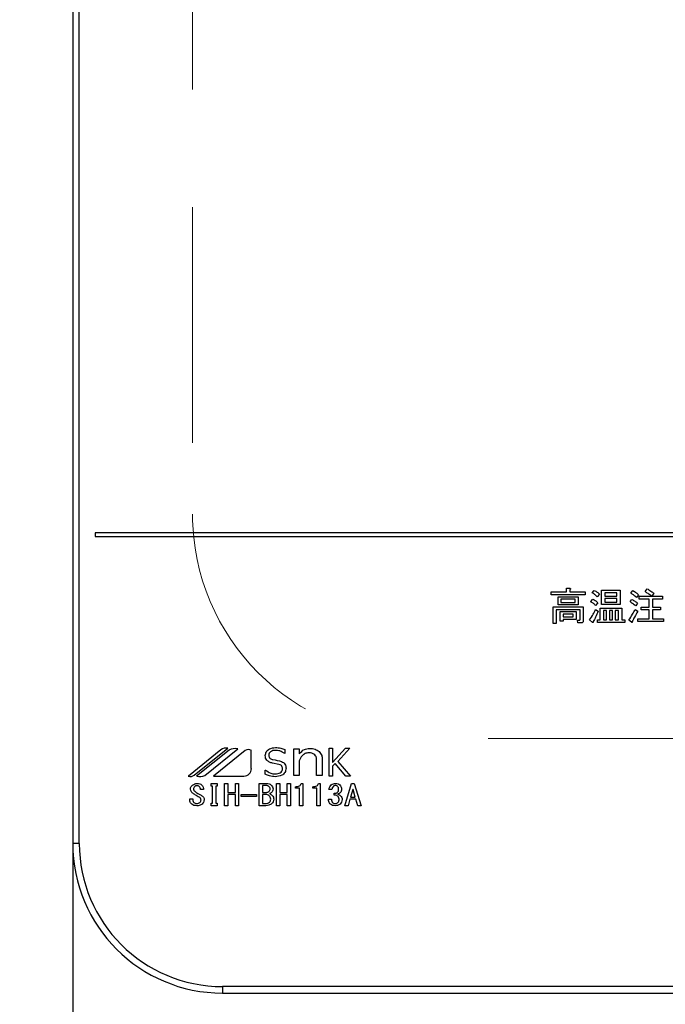
# Model space of a CAD drawing. Units: millimetres. Extents: x 210 to 6060, y -676 to 4222.
# Drawn here: x 1454 to 1540, y 3267 to 3399 of the extents above; entities that cross this region are included whole.
import ezdxf

# ---------------------------------------------------------------- set-up
doc = ezdxf.new("R2010")
doc.units = ezdxf.units.MM
doc.header["$LTSCALE"] = 3.75
doc.linetypes.add('HIDDEN', pattern=[12.6, 8.4, -4.2])
doc.layers.add('3', color=216, linetype='Continuous', lineweight=9, true_color=0x800080)
doc.layers.add('6', color=16, linetype='Continuous', lineweight=9, true_color=0x800000)
doc.styles.get("Standard").update_dxf_attribs({"font": 'txt', "bigfont": 'bigfont'})
doc.styles.add('ＭＳ ゴシック', font='txt')
doc.dimstyles.get("Standard").update_dxf_attribs({"dimtxt": 0.18, "dimasz": 0.18, "dimexe": 0.18, "dimexo": 0.0625, "dimgap": 0.09, "dimtad": 0, "dimtih": 1, "dimtoh": 1, "dimdec": 4, "dimzin": 0, "dimdsep": 46, "dimtxsty": 'Standard', "dimcen": 0.09, "dimadec": 0, "dimazin": 0, "dimtfac": 1, "dimtdec": 4, "dimtofl": 0, "dimtmove": 0, "dimatfit": 3, "dimfxl": 1, "dimtolj": 1, "dimtzin": 0, "dimarcsym": 0})

# ---------------------------------------------------------------- blocks, each defined once
blk = doc.blocks.new('G42')
at = {"layer": '6', "color": 16, "linetype": 'HIDDEN', "lineweight": 9, "true_color": 0x800000}
for p, q in [((1477, 3562.5), (1477, 3332.5)), ((1737, 3302.5), (1507, 3302.5))]:
    blk.add_line(p, q, dxfattribs=at)
blk.add_arc((1507, 3332.5), 30, 180, 270, dxfattribs=at)
blk = doc.blocks.new('_DOT')
at = {"color": 0}
blk.add_line((-0.5, 0), (-1, 0), dxfattribs=at)
at = {"color": 0, "const_width": 0.5}
blk.add_lwpolyline([(-0.25, 0, 1), (0.25, 0, 1)], format="xyb", close=True, dxfattribs=at)
blk = doc.blocks.new('Dim66')
at = {"layer": '3', "color": 216, "linetype": 'Continuous', "lineweight": 30, "true_color": 0x800080}
for p, q in [((1461, 3327.07), (1461, 3112)), ((1781, 3309.13), (1781, 3112)), ((1781, 3127), (1461, 3127))]:
    blk.add_line(p, q, dxfattribs=at)
at = {"layer": '3', "color": 216, "linetype": 'Continuous', "lineweight": 30, "true_color": 0x800080, "xscale": 9, "yscale": 9, "zscale": 9}
for p, rotation in [((1461, 3127), 179.9999999999998), ((1781, 3127), 359.9999999999997)]:
    blk.add_blockref('_DOT', p, dxfattribs=dict(at, rotation=rotation))
at = {"layer": '3', "color": 216, "linetype": 'Continuous', "lineweight": 9, "true_color": 0x800080, "insert": (1621, 3127), "char_height": 52.5, "width": 675, "attachment_point": 8, "style": 'ＭＳ ゴシック'}
blk.add_mtext('320', dxfattribs=at)
blk = doc.blocks.new('Dim69')
at = {"layer": '3', "color": 216, "linetype": 'Continuous', "lineweight": 30, "true_color": 0x800080}
for p, q in [((1446, 3621.5), (1090, 3621.5)), ((1105, 3268.5), (1105, 3621.5)), ((1446, 3268.5), (1090, 3268.5))]:
    blk.add_line(p, q, dxfattribs=at)
at = {"layer": '3', "color": 216, "linetype": 'Continuous', "lineweight": 30, "true_color": 0x800080, "xscale": 9, "yscale": 9, "zscale": 9}
for p, rotation in [((1105, 3621.5), 89.99999999999939), ((1105, 3268.5), 269.9999999999995)]:
    blk.add_blockref('_DOT', p, dxfattribs=dict(at, rotation=rotation))
at = {"layer": '3', "color": 216, "linetype": 'Continuous', "lineweight": 9, "true_color": 0x800080, "insert": (1105, 3445), "char_height": 52.5, "width": 675, "attachment_point": 8, "rotation": 90, "style": 'ＭＳ ゴシック'}
blk.add_mtext('353', dxfattribs=at)
blk = doc.blocks.new('G44')
at = {"layer": '3', "color": 216, "linetype": 'Continuous', "lineweight": 30, "true_color": 0x800080}
for p, q in [((1461, 3601.5), (1461, 3288.5)), ((1461.87, 3288.5), (1461.87, 3601.5)), ((1778, 3330), (1464, 3330)), ((1464, 3330), (1464, 3329.5)), ((1464, 3329.5), (1778, 3329.5)), ((1524.93, 3322.1), (1526.94, 3322.1)), ((1524.93, 3321.72), (1524.93, 3322.1)), ((1526.94, 3322.59), (1527.4, 3322.59)), ((1526.94, 3322.1), (1526.94, 3322.59)), ((1527.42, 3322.42), (1527.42, 3322.1)), ((1527.42, 3322.1), (1529.45, 3322.1)), ((1529.45, 3322.1), (1529.45, 3321.72)), ((1530.4, 3321.98), (1530.66, 3322.3)), ((1531.63, 3322.32), (1534.13, 3322.32)), ((1531.63, 3320.41), (1531.63, 3322.32)), ((1532.06, 3321.99), (1532.06, 3321.55)), ((1533.7, 3321.99), (1532.06, 3321.99)), ((1533.7, 3321.55), (1533.7, 3321.99)), ((1534.13, 3322.32), (1534.13, 3320.41)), ((1535.57, 3321.94), (1535.83, 3322.28)), ((1537.45, 3322.14), (1537.72, 3322.53)), ((1538.63, 3321.92), (1538.36, 3321.53)), ((1529.45, 3321.72), (1524.93, 3321.72)), ((1525.84, 3321.45), (1528.51, 3321.45)), ((1525.84, 3320.37), (1525.84, 3321.45)), ((1526.22, 3321.12), (1526.22, 3320.7)), ((1528.13, 3321.12), (1526.22, 3321.12)), ((1526.22, 3320.7), (1528.13, 3320.7)), ((1528.13, 3320.7), (1528.13, 3321.12)), ((1528.51, 3321.45), (1528.51, 3320.37)), ((1530.2, 3320.8), (1530.46, 3321.13)), ((1531.15, 3320.64), (1530.84, 3320.28)), ((1531.35, 3321.82), (1531.07, 3321.45)), ((1532.06, 3321.55), (1533.7, 3321.55)), ((1532.06, 3321.22), (1532.06, 3320.74)), ((1533.7, 3321.22), (1532.06, 3321.22)), ((1532.06, 3320.74), (1533.7, 3320.74)), ((1533.7, 3320.74), (1533.7, 3321.22)), ((1535.45, 3320.8), (1535.69, 3321.11)), ((1536.46, 3320.58), (1536.22, 3320.22)), ((1536.58, 3321.72), (1536.3, 3321.35)), ((1536.66, 3321.53), (1538.32, 3321.53)), ((1536.66, 3321.15), (1536.66, 3321.53)), ((1538.01, 3321.15), (1536.66, 3321.15)), ((1538.01, 3320.07), (1538.01, 3321.15)), ((1538.36, 3321.53), (1539.78, 3321.53)), ((1538.45, 3321.15), (1538.45, 3320.07)), ((1539.78, 3321.15), (1538.45, 3321.15)), ((1539.78, 3321.53), (1539.78, 3321.15)), ((1525.16, 3320.09), (1529.2, 3320.09)), ((1525.16, 3317.88), (1525.16, 3320.09)), ((1525.59, 3319.71), (1525.59, 3317.88)), ((1528.77, 3319.71), (1525.59, 3319.71)), ((1528.51, 3320.37), (1525.84, 3320.37)), ((1526.12, 3319.47), (1528.23, 3319.47)), ((1526.12, 3318.21), (1526.12, 3319.47)), ((1528.23, 3319.47), (1528.23, 3318.42)), ((1528.77, 3318.41), (1528.77, 3319.71)), ((1529.2, 3320.09), (1529.2, 3318.27)), ((1530.84, 3319.77), (1531.19, 3319.51)), ((1531.47, 3319.95), (1534.33, 3319.95)), ((1531.47, 3318.39), (1531.47, 3319.95)), ((1534.13, 3320.41), (1531.63, 3320.41)), ((1532.31, 3319.62), (1531.9, 3319.62)), ((1531.9, 3319.62), (1531.9, 3318.39)), ((1532.31, 3318.39), (1532.31, 3319.62)), ((1532.69, 3319.62), (1532.69, 3318.39)), ((1533.1, 3319.62), (1532.69, 3319.62)), ((1533.1, 3318.39), (1533.1, 3319.62)), ((1533.48, 3319.62), (1533.48, 3318.39)), ((1533.9, 3319.62), (1533.48, 3319.62)), ((1533.9, 3318.39), (1533.9, 3319.62)), ((1534.33, 3319.95), (1534.33, 3318.39)), ((1536.11, 3319.75), (1536.48, 3319.51)), ((1536.95, 3320.07), (1538.01, 3320.07)), ((1536.95, 3319.69), (1536.95, 3320.07)), ((1538.01, 3319.69), (1536.95, 3319.69)), ((1538.01, 3318.51), (1538.01, 3319.69)), ((1538.45, 3320.07), (1539.52, 3320.07)), ((1538.45, 3319.69), (1538.45, 3318.51)), ((1539.52, 3319.69), (1538.45, 3319.69)), ((1539.52, 3320.07), (1539.52, 3319.69)), ((1526.51, 3318.21), (1526.12, 3318.21)), ((1526.51, 3319.13), (1526.51, 3318.76)), ((1527.85, 3319.13), (1526.51, 3319.13)), ((1526.51, 3318.76), (1527.85, 3318.76)), ((1528.23, 3318.42), (1526.51, 3318.42)), ((1526.51, 3318.42), (1526.51, 3318.21)), ((1527.85, 3318.76), (1527.85, 3319.13)), ((1528.41, 3318.33), (1528.72, 3318.33)), ((1528.49, 3317.95), (1528.41, 3318.33)), ((1528.88, 3317.95), (1528.49, 3317.95)), ((1530.42, 3318.03), (1530.03, 3318.37)), ((1531.09, 3318.39), (1531.47, 3318.39)), ((1531.09, 3318.01), (1531.09, 3318.39)), ((1534.74, 3318.01), (1531.09, 3318.01)), ((1531.9, 3318.39), (1532.31, 3318.39)), ((1532.69, 3318.39), (1533.1, 3318.39)), ((1533.48, 3318.39), (1533.9, 3318.39)), ((1534.33, 3318.39), (1534.74, 3318.39)), ((1534.74, 3318.39), (1534.74, 3318.01)), ((1535.65, 3318.05), (1535.28, 3318.33)), ((1536.48, 3318.51), (1538.01, 3318.51)), ((1536.48, 3318.13), (1536.48, 3318.51)), ((1539.93, 3318.13), (1536.48, 3318.13)), ((1538.45, 3318.51), (1539.93, 3318.51)), ((1539.93, 3318.51), (1539.93, 3318.13)), ((1525.59, 3317.88), (1525.16, 3317.88)), ((1480.77, 3300.99), (1476.44, 3297.5)), ((1477.22, 3297.61), (1481.71, 3301.23)), ((1481.87, 3300.97), (1477.55, 3297.5)), ((1478.63, 3297.59), (1483.05, 3301.14)), ((1484.04, 3300.92), (1479.79, 3297.5)), ((1484.85, 3298.5), (1484.85, 3300.92)), ((1489.35, 3301.04), (1489.35, 3300.51)), ((1490.52, 3301.13), (1491.26, 3301.13)), ((1490.52, 3297.59), (1490.52, 3301.13)), ((1491.26, 3301.13), (1491.26, 3300.47)), ((1495.23, 3301.22), (1495.7, 3301.22)), ((1495.23, 3297.5), (1495.23, 3301.22)), ((1495.7, 3299.29), (1497.45, 3301.22)), ((1495.7, 3301.22), (1495.7, 3299.29)), ((1498.01, 3301.22), (1496.39, 3299.46)), ((1497.45, 3301.22), (1498.01, 3301.22)), ((1489.35, 3300.51), (1489.32, 3300.51)), ((1491.26, 3299.55), (1491.26, 3297.59)), ((1493.58, 3297.59), (1493.58, 3299.71)), ((1494.33, 3299.78), (1494.33, 3297.59)), ((1486.72, 3298.3), (1486.75, 3298.3)), ((1486.72, 3297.73), (1486.72, 3298.3)), ((1488.53, 3299.05), (1487.68, 3299.22)), ((1496.04, 3299.17), (1495.7, 3298.81)), ((1495.7, 3298.81), (1495.7, 3297.5)), ((1497.5, 3297.5), (1496.04, 3299.17)), ((1496.39, 3299.46), (1498.1, 3297.5)), ((1479.79, 3297.5), (1483.86, 3297.5)), ((1491.26, 3297.59), (1490.52, 3297.59)), ((1494.33, 3297.59), (1493.58, 3297.59)), ((1495.7, 3297.5), (1495.23, 3297.5)), ((1498.1, 3297.5), (1497.5, 3297.5)), ((1478.46, 3295.68), (1478.05, 3295.68)), ((1479.49, 3296.51), (1480.31, 3296.51)), ((1479.49, 3296.14), (1479.49, 3296.51)), ((1479.68, 3296.14), (1479.49, 3296.14)), ((1479.68, 3293.87), (1479.68, 3296.14)), ((1480.11, 3296.14), (1480.11, 3293.87)), ((1480.31, 3296.14), (1480.11, 3296.14)), ((1480.31, 3296.51), (1480.31, 3296.14)), ((1481.27, 3296.51), (1481.7, 3296.51)), ((1481.27, 3293.53), (1481.27, 3296.51)), ((1481.7, 3296.51), (1481.7, 3295.32)), ((1482.72, 3295.32), (1482.72, 3296.51)), ((1482.72, 3296.51), (1483.14, 3296.51)), ((1483.14, 3296.51), (1483.14, 3293.53)), ((1485.9, 3296.51), (1486.85, 3296.51)), ((1485.9, 3293.53), (1485.9, 3296.51)), ((1486.33, 3296.22), (1486.33, 3295.32)), ((1486.92, 3296.22), (1486.33, 3296.22)), ((1488.21, 3296.51), (1488.64, 3296.51)), ((1488.21, 3293.53), (1488.21, 3296.51)), ((1488.64, 3296.51), (1488.64, 3295.32)), ((1489.66, 3296.51), (1490.09, 3296.51)), ((1489.66, 3295.32), (1489.66, 3296.51)), ((1490.09, 3296.51), (1490.09, 3293.53)), ((1490.77, 3295.9), (1490.77, 3296.08)), ((1491.3, 3295.9), (1490.77, 3295.9)), ((1491.3, 3293.53), (1491.3, 3295.9)), ((1491.51, 3296.51), (1491.73, 3296.51)), ((1491.73, 3296.51), (1491.73, 3293.53)), ((1493.09, 3295.9), (1493.09, 3296.08)), ((1493.62, 3295.9), (1493.09, 3295.9)), ((1493.62, 3293.53), (1493.62, 3295.9)), ((1493.83, 3296.51), (1494.05, 3296.51)), ((1494.05, 3296.51), (1494.05, 3293.53)), ((1495.62, 3295.68), (1495.22, 3295.68)), ((1497.34, 3293.53), (1498.24, 3296.51)), ((1498.4, 3295.7), (1498.11, 3294.69)), ((1498.24, 3296.51), (1498.6, 3296.51)), ((1498.44, 3295.7), (1498.4, 3295.7)), ((1498.73, 3294.69), (1498.44, 3295.7)), ((1498.6, 3296.51), (1499.51, 3293.53)), ((1476.62, 3294.46), (1477.03, 3294.46)), ((1476.62, 3294.31), (1476.62, 3294.46)), ((1477.03, 3294.46), (1477.03, 3294.32)), ((1481.7, 3295.32), (1482.72, 3295.32)), ((1481.7, 3295.03), (1481.7, 3293.53)), ((1482.72, 3295.03), (1481.7, 3295.03)), ((1482.72, 3293.53), (1482.72, 3295.03)), ((1483.49, 3294.77), (1483.49, 3295.03)), ((1483.49, 3295.03), (1485.55, 3295.03)), ((1485.55, 3294.77), (1483.49, 3294.77)), ((1485.55, 3295.03), (1485.55, 3294.77)), ((1486.33, 3295.32), (1486.87, 3295.32)), ((1486.33, 3295.03), (1486.33, 3293.82)), ((1486.81, 3295.03), (1486.33, 3295.03)), ((1488.64, 3295.32), (1489.66, 3295.32)), ((1488.64, 3295.03), (1488.64, 3293.53)), ((1489.66, 3295.03), (1488.64, 3295.03)), ((1489.66, 3293.53), (1489.66, 3295.03)), ((1495.15, 3294.42), (1495.56, 3294.42)), ((1495.94, 3294.93), (1495.94, 3295.19)), ((1498.02, 3294.4), (1497.77, 3293.53)), ((1498.82, 3294.4), (1498.02, 3294.4)), ((1498.11, 3294.69), (1498.73, 3294.69)), ((1499.07, 3293.53), (1498.82, 3294.4)), ((1479.49, 3293.87), (1479.68, 3293.87)), ((1479.49, 3293.51), (1479.49, 3293.87)), ((1480.31, 3293.51), (1479.49, 3293.51)), ((1480.11, 3293.87), (1480.31, 3293.87)), ((1480.31, 3293.87), (1480.31, 3293.51)), ((1481.7, 3293.53), (1481.27, 3293.53)), ((1483.14, 3293.53), (1482.72, 3293.53)), ((1486.81, 3293.53), (1485.9, 3293.53)), ((1486.33, 3293.82), (1486.74, 3293.82)), ((1488.64, 3293.53), (1488.21, 3293.53)), ((1490.09, 3293.53), (1489.66, 3293.53)), ((1491.73, 3293.53), (1491.3, 3293.53)), ((1494.05, 3293.53), (1493.62, 3293.53)), ((1497.77, 3293.53), (1497.34, 3293.53)), ((1499.51, 3293.53), (1499.07, 3293.53)), ((1461.87, 3288.5), (1461, 3288.5)), ((1481, 3269.37), (1481, 3268.5)), ((1761, 3269.37), (1481, 3269.37)), ((1481, 3268.5), (1761, 3268.5))]:
    blk.add_line(p, q, dxfattribs=at)
for centre, radius, start, end in [((1481.51, 3300.07), 1.17, 79.9567, 128.7868), ((1482.72, 3299.23), 1.94, 80.3322, 116.0376), ((1484.45, 3300.41), 0.647, 51.2132, 128.7868), ((1483.86, 3298.5), 0.996, 270, 0), ((1476.73, 3298.22), 0.777, 247.8179, 308.7868), ((1477.95, 3299.27), 1.82, 257.4535, 292.051), ((1481, 3288.5), 20, 180, 270), ((1481, 3288.5), 19.13, 180, 270)]:
    blk.add_arc(centre, radius, start, end, dxfattribs=at)
for points, knots in [([(1527.4, 3322.59), (1527.42, 3322.58), (1527.45, 3322.57), (1527.49, 3322.56), (1527.5, 3322.54), (1527.51, 3322.52), (1527.5, 3322.5), (1527.49, 3322.48), (1527.46, 3322.45), (1527.43, 3322.44), (1527.42, 3322.42)], [0, 0, 0, 0, 0.249678, 0.374414, 0.437639, 0.499533, 0.578572, 0.656984, 0.78015, 1, 1, 1, 1]), ([(1531.07, 3321.45), (1530.95, 3321.57), (1530.75, 3321.77), (1530.51, 3321.91), (1530.4, 3321.98)], [0, 0, 0, 0, 0.559761, 1, 1, 1, 1]), ([(1530.66, 3322.3), (1530.8, 3322.23), (1531.06, 3322.1), (1531.26, 3321.9), (1531.35, 3321.82)], [0, 0, 0, 0, 0.5598873, 1, 1, 1, 1]), ([(1536.3, 3321.35), (1536.17, 3321.47), (1535.94, 3321.68), (1535.68, 3321.86), (1535.57, 3321.94)], [0, 0, 0, 0, 0.55993, 1, 1, 1, 1]), ([(1535.83, 3322.28), (1535.98, 3322.19), (1536.26, 3322.03), (1536.48, 3321.81), (1536.58, 3321.72)], [0, 0, 0, 0, 0.5599049, 1, 1, 1, 1]), ([(1538.32, 3321.53), (1538.17, 3321.65), (1537.89, 3321.87), (1537.58, 3322.06), (1537.45, 3322.14)], [0, 0, 0, 0, 0.560116, 1, 1, 1, 1]), ([(1537.72, 3322.53), (1537.89, 3322.42), (1538.21, 3322.23), (1538.5, 3322.01), (1538.63, 3321.92)], [0, 0, 0, 0, 0.559928, 1, 1, 1, 1]), ([(1530.84, 3320.28), (1530.74, 3320.39), (1530.54, 3320.59), (1530.3, 3320.74), (1530.2, 3320.8)], [0, 0, 0, 0, 0.5598981, 1, 1, 1, 1]), ([(1530.46, 3321.13), (1530.6, 3321.06), (1530.86, 3320.94), (1531.06, 3320.73), (1531.15, 3320.64)], [0, 0, 0, 0, 0.5588606, 1, 1, 1, 1]), ([(1536.22, 3320.22), (1536.08, 3320.33), (1535.83, 3320.54), (1535.56, 3320.72), (1535.45, 3320.8)], [0, 0, 0, 0, 0.5600078, 1, 1, 1, 1]), ([(1535.69, 3321.11), (1535.84, 3321.02), (1536.11, 3320.87), (1536.35, 3320.67), (1536.46, 3320.58)], [0, 0, 0, 0, 0.559966, 1, 1, 1, 1]), ([(1530.03, 3318.37), (1530.21, 3318.62), (1530.54, 3319.05), (1530.75, 3319.55), (1530.84, 3319.77)], [0, 0, 0, 0, 0.559862, 1, 1, 1, 1]), ([(1531.19, 3319.51), (1531.08, 3319.24), (1530.89, 3318.78), (1530.63, 3318.34), (1530.52, 3318.15)], [0, 0, 0, 0, 0.5600605, 1, 1, 1, 1]), ([(1535.28, 3318.33), (1535.46, 3318.59), (1535.76, 3319.04), (1536.01, 3319.53), (1536.11, 3319.75)], [0, 0, 0, 0, 0.559985, 1, 1, 1, 1]), ([(1536.48, 3319.51), (1536.34, 3319.25), (1536.1, 3318.79), (1535.83, 3318.34), (1535.71, 3318.15)], [0, 0, 0, 0, 0.56, 1, 1, 1, 1]), ([(1528.72, 3318.33), (1528.73, 3318.33), (1528.74, 3318.33), (1528.75, 3318.34), (1528.77, 3318.37), (1528.77, 3318.39), (1528.77, 3318.41)], [0, 0, 0, 0, 0.2492135, 0.3753529, 0.5012138, 1, 1, 1, 1]), ([(1529.2, 3318.27), (1529.2, 3318.22), (1529.19, 3318.12), (1529.11, 3318), (1528.99, 3317.95), (1528.92, 3317.95), (1528.88, 3317.95)], [0, 0, 0, 0, 0.280681, 0.558931, 0.779036, 1, 1, 1, 1]), ([(1530.52, 3318.15), (1530.52, 3318.12), (1530.52, 3318.08), (1530.51, 3318.03), (1530.49, 3318.01), (1530.48, 3318), (1530.46, 3318), (1530.44, 3318.01), (1530.43, 3318.02), (1530.42, 3318.03)], [0, 0, 0, 0, 0.374823, 0.561849, 0.656343, 0.702943, 0.750028, 0.87491, 1, 1, 1, 1]), ([(1535.71, 3318.15), (1535.72, 3318.13), (1535.73, 3318.1), (1535.74, 3318.06), (1535.74, 3318.04), (1535.74, 3318.03), (1535.73, 3318.02), (1535.71, 3318.02), (1535.69, 3318.03), (1535.66, 3318.04), (1535.65, 3318.05)], [0, 0, 0, 0, 0.314639, 0.452722, 0.508037, 0.56236, 0.609756, 0.656304, 0.751223, 1, 1, 1, 1]), ([(1486.72, 3300.24), (1486.75, 3300.42), (1486.81, 3300.78), (1487.33, 3301.23), (1487.8, 3301.28), (1488.08, 3301.31)], [0, 0, 0, 0, 0.279311, 0.559897, 1, 1, 1, 1]), ([(1488.07, 3300.93), (1487.96, 3300.93), (1487.73, 3300.92), (1487.43, 3300.78), (1487.22, 3300.56), (1487.2, 3300.38), (1487.19, 3300.29)], [0, 0, 0, 0, 0.281041, 0.561099, 0.780719, 1, 1, 1, 1]), ([(1489.32, 3300.51), (1489.1, 3300.65), (1488.72, 3300.89), (1488.27, 3300.92), (1488.07, 3300.93)], [0, 0, 0, 0, 0.559188, 1, 1, 1, 1]), ([(1488.08, 3301.31), (1488.33, 3301.29), (1488.76, 3301.27), (1489.17, 3301.11), (1489.35, 3301.04)], [0, 0, 0, 0, 0.559696, 1, 1, 1, 1]), ([(1491.26, 3300.47), (1491.47, 3300.7), (1491.84, 3301.11), (1492.38, 3301.17), (1492.62, 3301.2)], [0, 0, 0, 0, 0.55949, 1, 1, 1, 1]), ([(1492.62, 3301.2), (1492.89, 3301.19), (1493.37, 3301.16), (1493.75, 3300.88), (1493.92, 3300.76)], [0, 0, 0, 0, 0.560744, 1, 1, 1, 1]), ([(1487.68, 3299.22), (1487.54, 3299.26), (1487.26, 3299.33), (1486.93, 3299.57), (1486.74, 3299.9), (1486.73, 3300.13), (1486.72, 3300.24)], [0, 0, 0, 0, 0.2806691, 0.5600688, 0.7797561, 1, 1, 1, 1]), ([(1487.19, 3300.29), (1487.2, 3300.21), (1487.21, 3300.04), (1487.41, 3299.8), (1487.62, 3299.73), (1487.74, 3299.69)], [0, 0, 0, 0, 0.280394, 0.56013, 1, 1, 1, 1]), ([(1487.74, 3299.69), (1488.13, 3299.63), (1488.61, 3299.56), (1489.14, 3299.31), (1489.35, 3299.1), (1489.48, 3298.83), (1489.49, 3298.64), (1489.49, 3298.54)], [0, 0, 0, 0, 0.500679, 0.625598, 0.750361, 0.875062, 1, 1, 1, 1]), ([(1491.67, 3300.25), (1491.58, 3300.13), (1491.4, 3299.93), (1491.3, 3299.67), (1491.26, 3299.55)], [0, 0, 0, 0, 0.559724, 1, 1, 1, 1]), ([(1492.56, 3300.6), (1492.37, 3300.58), (1492.04, 3300.55), (1491.79, 3300.34), (1491.67, 3300.25)], [0, 0, 0, 0, 0.559661, 1, 1, 1, 1]), ([(1493.32, 3300.34), (1493.19, 3300.43), (1492.96, 3300.59), (1492.68, 3300.59), (1492.56, 3300.6)], [0, 0, 0, 0, 0.557491, 1, 1, 1, 1]), ([(1493.58, 3299.71), (1493.57, 3299.84), (1493.54, 3300.08), (1493.38, 3300.26), (1493.32, 3300.34)], [0, 0, 0, 0, 0.558828, 1, 1, 1, 1]), ([(1493.92, 3300.76), (1494.05, 3300.59), (1494.29, 3300.31), (1494.32, 3299.94), (1494.33, 3299.78)], [0, 0, 0, 0, 0.559338, 1, 1, 1, 1]), ([(1486.75, 3298.3), (1486.97, 3298.14), (1487.36, 3297.84), (1487.85, 3297.8), (1488.06, 3297.78)], [0, 0, 0, 0, 0.559524, 1, 1, 1, 1]), ([(1489.49, 3298.54), (1489.46, 3298.35), (1489.4, 3297.96), (1488.85, 3297.49), (1488.35, 3297.44), (1488.05, 3297.41)], [0, 0, 0, 0, 0.279337, 0.55992, 1, 1, 1, 1]), ([(1488.06, 3297.78), (1488.29, 3297.8), (1488.63, 3297.83), (1488.93, 3298.1), (1489.01, 3298.31), (1489.02, 3298.42), (1489.02, 3298.47)], [0, 0, 0, 0, 0.498654, 0.748536, 0.874207, 1, 1, 1, 1]), ([(1489.02, 3298.47), (1489.02, 3298.55), (1489.01, 3298.71), (1488.85, 3298.95), (1488.65, 3299.01), (1488.53, 3299.05)], [0, 0, 0, 0, 0.281009, 0.559996, 1, 1, 1, 1]), ([(1488.05, 3297.41), (1487.79, 3297.43), (1487.33, 3297.47), (1486.91, 3297.65), (1486.72, 3297.73)], [0, 0, 0, 0, 0.559518, 1, 1, 1, 1]), ([(1476.73, 3295.73), (1476.73, 3295.79), (1476.73, 3295.91), (1476.81, 3296.12), (1476.93, 3296.23), (1477, 3296.29)], [0, 0, 0, 0, 0.280412, 0.560628, 1, 1, 1, 1]), ([(1477.03, 3295.19), (1476.94, 3295.27), (1476.77, 3295.42), (1476.74, 3295.63), (1476.73, 3295.73)], [0, 0, 0, 0, 0.559106, 1, 1, 1, 1]), ([(1477, 3296.29), (1477.1, 3296.36), (1477.28, 3296.48), (1477.5, 3296.5), (1477.59, 3296.51)], [0, 0, 0, 0, 0.559608, 1, 1, 1, 1]), ([(1477.29, 3296.09), (1477.24, 3296.04), (1477.15, 3295.95), (1477.13, 3295.83), (1477.12, 3295.77)], [0, 0, 0, 0, 0.559914, 1, 1, 1, 1]), ([(1477.12, 3295.77), (1477.13, 3295.73), (1477.14, 3295.64), (1477.23, 3295.51), (1477.32, 3295.44), (1477.38, 3295.39)], [0, 0, 0, 0, 0.2792717, 0.5594607, 1, 1, 1, 1]), ([(1477.59, 3296.2), (1477.53, 3296.2), (1477.42, 3296.19), (1477.33, 3296.12), (1477.29, 3296.09)], [0, 0, 0, 0, 0.559811, 1, 1, 1, 1]), ([(1477.59, 3296.51), (1477.72, 3296.5), (1477.94, 3296.49), (1478.13, 3296.37), (1478.21, 3296.32)], [0, 0, 0, 0, 0.560688, 1, 1, 1, 1]), ([(1477.9, 3296.09), (1477.85, 3296.13), (1477.75, 3296.19), (1477.64, 3296.2), (1477.59, 3296.2)], [0, 0, 0, 0, 0.559085, 1, 1, 1, 1]), ([(1478.05, 3295.68), (1478.05, 3295.77), (1478.05, 3295.93), (1477.95, 3296.04), (1477.9, 3296.09)], [0, 0, 0, 0, 0.559482, 1, 1, 1, 1]), ([(1478.21, 3296.32), (1478.26, 3296.28), (1478.35, 3296.18), (1478.45, 3295.96), (1478.46, 3295.79), (1478.46, 3295.68)], [0, 0, 0, 0, 0.280218, 0.560366, 1, 1, 1, 1]), ([(1486.85, 3296.51), (1486.98, 3296.5), (1487.21, 3296.49), (1487.4, 3296.37), (1487.48, 3296.32)], [0, 0, 0, 0, 0.560878, 1, 1, 1, 1]), ([(1487.25, 3296.08), (1487.19, 3296.12), (1487.1, 3296.2), (1486.98, 3296.21), (1486.92, 3296.22)], [0, 0, 0, 0, 0.560429, 1, 1, 1, 1]), ([(1487.21, 3295.44), (1487.26, 3295.49), (1487.36, 3295.59), (1487.37, 3295.72), (1487.37, 3295.77)], [0, 0, 0, 0, 0.559429, 1, 1, 1, 1]), ([(1487.37, 3295.77), (1487.37, 3295.84), (1487.36, 3295.96), (1487.28, 3296.04), (1487.25, 3296.08)], [0, 0, 0, 0, 0.560107, 1, 1, 1, 1]), ([(1487.48, 3296.32), (1487.57, 3296.24), (1487.72, 3296.08), (1487.74, 3295.87), (1487.75, 3295.77)], [0, 0, 0, 0, 0.5596519, 1, 1, 1, 1]), ([(1487.75, 3295.77), (1487.75, 3295.67), (1487.73, 3295.5), (1487.61, 3295.37), (1487.56, 3295.32)], [0, 0, 0, 0, 0.559669, 1, 1, 1, 1]), ([(1490.77, 3296.08), (1490.95, 3296.09), (1491.2, 3296.1), (1491.45, 3296.31), (1491.49, 3296.44), (1491.51, 3296.51)], [0, 0, 0, 0, 0.558824, 0.779318, 1, 1, 1, 1]), ([(1493.09, 3296.08), (1493.26, 3296.09), (1493.51, 3296.1), (1493.76, 3296.31), (1493.81, 3296.44), (1493.83, 3296.51)], [0, 0, 0, 0, 0.558824, 0.779318, 1, 1, 1, 1]), ([(1495.22, 3295.68), (1495.24, 3295.82), (1495.28, 3296.07), (1495.45, 3296.24), (1495.53, 3296.32)], [0, 0, 0, 0, 0.5593168, 1, 1, 1, 1]), ([(1495.53, 3296.32), (1495.62, 3296.38), (1495.8, 3296.49), (1496, 3296.5), (1496.09, 3296.51)], [0, 0, 0, 0, 0.558604, 1, 1, 1, 1]), ([(1495.82, 3296.14), (1495.76, 3296.06), (1495.64, 3295.93), (1495.63, 3295.76), (1495.62, 3295.68)], [0, 0, 0, 0, 0.557722, 1, 1, 1, 1]), ([(1496.09, 3296.23), (1496.03, 3296.23), (1495.93, 3296.22), (1495.85, 3296.16), (1495.82, 3296.14)], [0, 0, 0, 0, 0.559891, 1, 1, 1, 1]), ([(1496.09, 3296.51), (1496.21, 3296.5), (1496.42, 3296.49), (1496.59, 3296.37), (1496.67, 3296.32)], [0, 0, 0, 0, 0.560312, 1, 1, 1, 1]), ([(1496.36, 3296.14), (1496.31, 3296.17), (1496.23, 3296.22), (1496.13, 3296.23), (1496.09, 3296.23)], [0, 0, 0, 0, 0.558972, 1, 1, 1, 1]), ([(1496.52, 3295.7), (1496.52, 3295.79), (1496.51, 3295.96), (1496.41, 3296.08), (1496.36, 3296.14)], [0, 0, 0, 0, 0.561352, 1, 1, 1, 1]), ([(1496.38, 3295.33), (1496.4, 3295.36), (1496.46, 3295.41), (1496.51, 3295.54), (1496.52, 3295.64), (1496.52, 3295.7)], [0, 0, 0, 0, 0.279943, 0.560024, 1, 1, 1, 1]), ([(1496.67, 3296.32), (1496.75, 3296.23), (1496.9, 3296.07), (1496.91, 3295.85), (1496.92, 3295.76)], [0, 0, 0, 0, 0.558563, 1, 1, 1, 1]), ([(1496.92, 3295.76), (1496.91, 3295.65), (1496.9, 3295.47), (1496.78, 3295.33), (1496.72, 3295.27)], [0, 0, 0, 0, 0.560382, 1, 1, 1, 1]), ([(1476.91, 3293.73), (1476.82, 3293.82), (1476.65, 3293.98), (1476.63, 3294.21), (1476.62, 3294.31)], [0, 0, 0, 0, 0.559766, 1, 1, 1, 1]), ([(1477.88, 3294.67), (1477.72, 3294.77), (1477.43, 3294.93), (1477.15, 3295.11), (1477.03, 3295.19)], [0, 0, 0, 0, 0.559996, 1, 1, 1, 1]), ([(1477.03, 3294.32), (1477.04, 3294.25), (1477.05, 3294.11), (1477.14, 3294), (1477.18, 3293.96)], [0, 0, 0, 0, 0.560645, 1, 1, 1, 1]), ([(1477.38, 3295.39), (1477.51, 3295.3), (1477.76, 3295.13), (1478.02, 3294.99), (1478.14, 3294.93)], [0, 0, 0, 0, 0.559994, 1, 1, 1, 1]), ([(1478.14, 3294.31), (1478.13, 3294.35), (1478.12, 3294.44), (1478.04, 3294.58), (1477.94, 3294.64), (1477.88, 3294.67)], [0, 0, 0, 0, 0.280034, 0.560038, 1, 1, 1, 1]), ([(1477.97, 3293.96), (1478.03, 3294.01), (1478.12, 3294.11), (1478.13, 3294.25), (1478.14, 3294.31)], [0, 0, 0, 0, 0.5590023, 1, 1, 1, 1]), ([(1478.14, 3294.93), (1478.26, 3294.86), (1478.43, 3294.76), (1478.54, 3294.52), (1478.55, 3294.41), (1478.55, 3294.35)], [0, 0, 0, 0, 0.5577983, 0.7788461, 1, 1, 1, 1]), ([(1478.55, 3294.35), (1478.54, 3294.22), (1478.52, 3293.99), (1478.35, 3293.82), (1478.28, 3293.74)], [0, 0, 0, 0, 0.5594595, 1, 1, 1, 1]), ([(1487.25, 3294.84), (1487.18, 3294.9), (1487.05, 3295), (1486.88, 3295.02), (1486.81, 3295.03)], [0, 0, 0, 0, 0.5604245, 1, 1, 1, 1]), ([(1486.87, 3295.32), (1486.94, 3295.32), (1487.06, 3295.33), (1487.17, 3295.41), (1487.21, 3295.44)], [0, 0, 0, 0, 0.559617, 1, 1, 1, 1]), ([(1487.45, 3294.4), (1487.44, 3294.5), (1487.42, 3294.67), (1487.3, 3294.79), (1487.25, 3294.84)], [0, 0, 0, 0, 0.559345, 1, 1, 1, 1]), ([(1487.27, 3294), (1487.32, 3294.07), (1487.43, 3294.18), (1487.44, 3294.33), (1487.45, 3294.4)], [0, 0, 0, 0, 0.558728, 1, 1, 1, 1]), ([(1487.56, 3295.32), (1487.51, 3295.28), (1487.43, 3295.21), (1487.33, 3295.17), (1487.28, 3295.15)], [0, 0, 0, 0, 0.560417, 1, 1, 1, 1]), ([(1487.28, 3295.15), (1487.35, 3295.12), (1487.46, 3295.06), (1487.56, 3294.98), (1487.61, 3294.95)], [0, 0, 0, 0, 0.560075, 1, 1, 1, 1]), ([(1487.61, 3294.95), (1487.69, 3294.86), (1487.83, 3294.7), (1487.84, 3294.49), (1487.84, 3294.4)], [0, 0, 0, 0, 0.558103, 1, 1, 1, 1]), ([(1487.84, 3294.4), (1487.84, 3294.28), (1487.82, 3294.05), (1487.67, 3293.89), (1487.61, 3293.82)], [0, 0, 0, 0, 0.560367, 1, 1, 1, 1]), ([(1495.42, 3293.73), (1495.37, 3293.78), (1495.27, 3293.88), (1495.17, 3294.12), (1495.16, 3294.3), (1495.15, 3294.42)], [0, 0, 0, 0, 0.279946, 0.560048, 1, 1, 1, 1]), ([(1495.56, 3294.42), (1495.56, 3294.31), (1495.56, 3294.13), (1495.68, 3293.99), (1495.73, 3293.93)], [0, 0, 0, 0, 0.561394, 1, 1, 1, 1]), ([(1495.94, 3295.19), (1496.03, 3295.2), (1496.19, 3295.21), (1496.32, 3295.29), (1496.38, 3295.33)], [0, 0, 0, 0, 0.5608125, 1, 1, 1, 1]), ([(1496.38, 3294.83), (1496.3, 3294.87), (1496.17, 3294.94), (1496.01, 3294.94), (1495.94, 3294.93)], [0, 0, 0, 0, 0.557458, 1, 1, 1, 1]), ([(1496.72, 3295.27), (1496.66, 3295.22), (1496.56, 3295.14), (1496.43, 3295.09), (1496.38, 3295.07)], [0, 0, 0, 0, 0.560222, 1, 1, 1, 1]), ([(1496.38, 3295.07), (1496.45, 3295.05), (1496.58, 3295.01), (1496.69, 3294.94), (1496.74, 3294.9)], [0, 0, 0, 0, 0.560215, 1, 1, 1, 1]), ([(1496.58, 3294.42), (1496.56, 3294.51), (1496.54, 3294.67), (1496.43, 3294.78), (1496.38, 3294.83)], [0, 0, 0, 0, 0.558544, 1, 1, 1, 1]), ([(1496.41, 3293.96), (1496.45, 3293.99), (1496.51, 3294.06), (1496.57, 3294.22), (1496.57, 3294.34), (1496.58, 3294.42)], [0, 0, 0, 0, 0.279547, 0.559684, 1, 1, 1, 1]), ([(1496.99, 3294.38), (1496.98, 3294.25), (1496.95, 3294), (1496.78, 3293.82), (1496.7, 3293.74)], [0, 0, 0, 0, 0.5592599, 1, 1, 1, 1]), ([(1496.74, 3294.9), (1496.82, 3294.82), (1496.96, 3294.68), (1496.98, 3294.47), (1496.99, 3294.38)], [0, 0, 0, 0, 0.5594537, 1, 1, 1, 1]), ([(1477.58, 3293.53), (1477.44, 3293.54), (1477.2, 3293.55), (1477, 3293.67), (1476.91, 3293.73)], [0, 0, 0, 0, 0.560722, 1, 1, 1, 1]), ([(1477.18, 3293.96), (1477.24, 3293.92), (1477.35, 3293.85), (1477.48, 3293.84), (1477.54, 3293.84)], [0, 0, 0, 0, 0.558844, 1, 1, 1, 1]), ([(1477.54, 3293.84), (1477.63, 3293.84), (1477.78, 3293.84), (1477.92, 3293.92), (1477.97, 3293.96)], [0, 0, 0, 0, 0.5610263, 1, 1, 1, 1]), ([(1478.28, 3293.74), (1478.16, 3293.67), (1477.94, 3293.54), (1477.69, 3293.53), (1477.58, 3293.53)], [0, 0, 0, 0, 0.558193, 1, 1, 1, 1]), ([(1486.74, 3293.82), (1486.85, 3293.83), (1487.04, 3293.84), (1487.2, 3293.95), (1487.27, 3294)], [0, 0, 0, 0, 0.559674, 1, 1, 1, 1]), ([(1487.61, 3293.82), (1487.47, 3293.73), (1487.23, 3293.56), (1486.94, 3293.54), (1486.81, 3293.53)], [0, 0, 0, 0, 0.559309, 1, 1, 1, 1]), ([(1496.07, 3293.53), (1495.94, 3293.54), (1495.7, 3293.55), (1495.51, 3293.67), (1495.42, 3293.73)], [0, 0, 0, 0, 0.560579, 1, 1, 1, 1]), ([(1495.73, 3293.93), (1495.79, 3293.89), (1495.89, 3293.83), (1496.02, 3293.82), (1496.07, 3293.82)], [0, 0, 0, 0, 0.558281, 1, 1, 1, 1]), ([(1496.07, 3293.82), (1496.14, 3293.83), (1496.27, 3293.85), (1496.37, 3293.92), (1496.41, 3293.96)], [0, 0, 0, 0, 0.558733, 1, 1, 1, 1]), ([(1496.7, 3293.74), (1496.6, 3293.67), (1496.4, 3293.55), (1496.17, 3293.54), (1496.07, 3293.53)], [0, 0, 0, 0, 0.558803, 1, 1, 1, 1])]:
    blk.add_open_spline(points, degree=3, knots=knots, dxfattribs=at)

msp = doc.modelspace()

# ---------------------------------------------------------------- block references
for name in ['G44', 'G42']:
    msp.add_blockref(name, (0, 0))

# ---------------------------------------------------------------- dimensions: what is measured, and where the dimension line sits
at = {"layer": '3', "color": 216, "linetype": 'Continuous', "lineweight": 30, "true_color": 0x800080}
dim = msp.add_linear_dim(base=(1105, 3621.501), p1=(1461, 3268.5), p2=(1461, 3621.501), angle=90, dimstyle='Standard', override={"dimscale": 1, "dimtxt": 52.5, "dimasz": 9, "dimexe": 15, "dimexo": 15, "dimgap": 0, "dimtad": 1, "dimtih": 0, "dimtoh": 0, "dimdec": 2, "dimzin": 8, "dimtxsty": 'ＭＳ ゴシック', "dimblk1": 'DOT', "dimblk2": 'DOT', "dimsah": 1, "dimse1": 0, "dimse2": 0, "dimtix": 0, "dimtofl": 1, "dimtmove": 1, "dimatfit": 2, "dimtzin": 8}, dxfattribs=at)
dim.commit()
dim.dimension.update_dxf_attribs({"geometry": 'Dim69', "text_midpoint": (1105, 3445.001), "dimtype": 160})
dim = msp.add_linear_dim(base=(1461, 3127), p1=(1781, 3324.127), p2=(1461, 3342.072), angle=180, dimstyle='Standard', override={"dimscale": 1, "dimtxt": 52.5, "dimasz": 9, "dimexe": 15, "dimexo": 15, "dimgap": 0, "dimtad": 1, "dimtih": 0, "dimtoh": 0, "dimdec": 2, "dimzin": 8, "dimtxsty": 'ＭＳ ゴシック', "dimblk1": 'DOT', "dimblk2": 'DOT', "dimsah": 1, "dimse1": 0, "dimse2": 0, "dimtix": 0, "dimtofl": 1, "dimtmove": 1, "dimatfit": 2, "dimtzin": 8}, dxfattribs=at)
dim.commit()
dim.dimension.update_dxf_attribs({"geometry": 'Dim66', "text_midpoint": (1621, 3127), "dimtype": 160, "text_rotation": 360})

doc.saveas('drawing.dxf')
